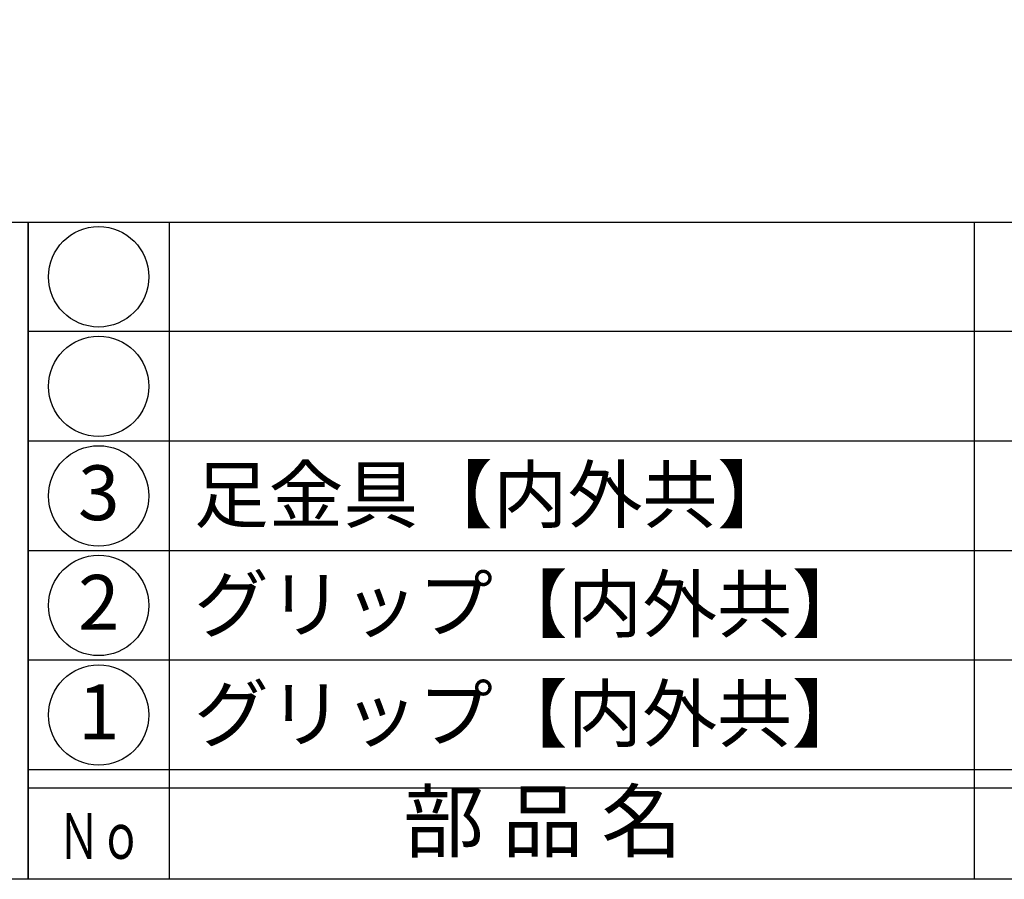
# Model space of a CAD drawing. Units: inches. Extents: x -1007 to -200, y 840 to 1400.
# Drawn here: x -978 to -925, y 840 to 887 of the extents above; entities that cross this region are included whole.
import ezdxf
from ezdxf.enums import TextEntityAlignment as Align

# ---------------------------------------------------------------- set-up
doc = ezdxf.new("R2010")
doc.units = ezdxf.units.IN
doc.header["$MEASUREMENT"] = 0
for name, color, linetype in [('図枠', 7, 'Continuous'), ('図枠-文字', 4, 'Continuous'), ('図枠-細線', 251, 'Continuous'), ('図枠-部品名称', 253, 'Continuous')]:
    doc.layers.add(name, color=color, linetype=linetype)
doc.styles.add('STD', font='TXT.shx', dxfattribs={"bigfont": 'bigfont.shx'})

# ---------------------------------------------------------------- blocks, each defined once
blk = doc.blocks.new('A$C337F4ABC')
for p, q in [((7.202, 36.808), (7.202, 0.808)), ((51.29, 36.808), (51.29, 0.808)), ((198.986, 6.808), (-0.514, 6.808))]:
    blk.add_line(p, q)
for centre in [(3.344, 33.808), (3.344, 27.808), (3.344, 21.808), (3.344, 15.808), (3.344, 9.808)]:
    blk.add_circle(centre, 2.75)
at = {"layer": '図枠'}
blk.add_lwpolyline([(-0.514, 36.808), (198.986, 36.808), (198.986, 0.808), (-0.514, 0.808)], close=True, dxfattribs=at)
at = {"layer": '図枠-細線'}
for p, q in [((198.986, 30.808), (-0.514, 30.808)), ((198.986, 24.808), (-0.514, 24.808)), ((198.986, 18.808), (-0.514, 18.808)), ((198.986, 12.808), (-0.514, 12.808)), ((198.986, 5.808), (-0.514, 5.808))]:
    blk.add_line(p, q, dxfattribs=at)
at = {"layer": '図枠-文字', "style": 'STD'}
blk.add_text('部 品 名', height=3.25, dxfattribs=at).set_placement((27.658, 3.564), align=Align.MIDDLE)
at = {"layer": '図枠-文字', "color": 4, "style": 'STD', "width": 0.950181}
blk.add_text('Ｎｏ', height=2.5, dxfattribs=at).set_placement((1.119, 1.929), (5.711, 1.929), align=Align.FIT)
blk = doc.blocks.new('A$C4581036F')
at = {"layer": '図枠'}
blk.add_lwpolyline([(-0.04, 36.152), (28.96, 36.152), (28.96, 0.152), (-0.04, 0.152)], close=True, dxfattribs=at)

msp = doc.modelspace()

# ---------------------------------------------------------------- linework, layer by layer
at = {"layer": '図枠'}
msp.add_lwpolyline([(-1006.989, 1400.338), (-199.989, 1400.338), (-199.989, 840.338), (-1006.989, 840.338)], close=True, dxfattribs=at)

# ---------------------------------------------------------------- block references
for name, p in [('A$C4581036F', (-1006.949, 840.186)), ('A$C337F4ABC', (-977.475, 839.53))]:
    msp.add_blockref(name, p, dxfattribs=at)

# ---------------------------------------------------------------- texts
at = {"layer": '図枠-部品名称', "style": 'STD'}
for s, p in [('足金具【内外共】', (-968.914, 861.405)), ('グリップ【内外共】', (-968.914, 855.405)), ('グリップ【内外共】', (-968.914, 849.405))]:
    msp.add_text(s, height=3, dxfattribs=at).set_placement(p, align=Align.MIDDLE_LEFT)
for s, p in [('3', (-974.123, 861.121)), ('2', (-974.123, 855.121)), ('1', (-974.123, 849.121))]:
    msp.add_text(s, height=3, dxfattribs=at).set_placement(p, align=Align.MIDDLE)

doc.saveas('drawing.dxf')
